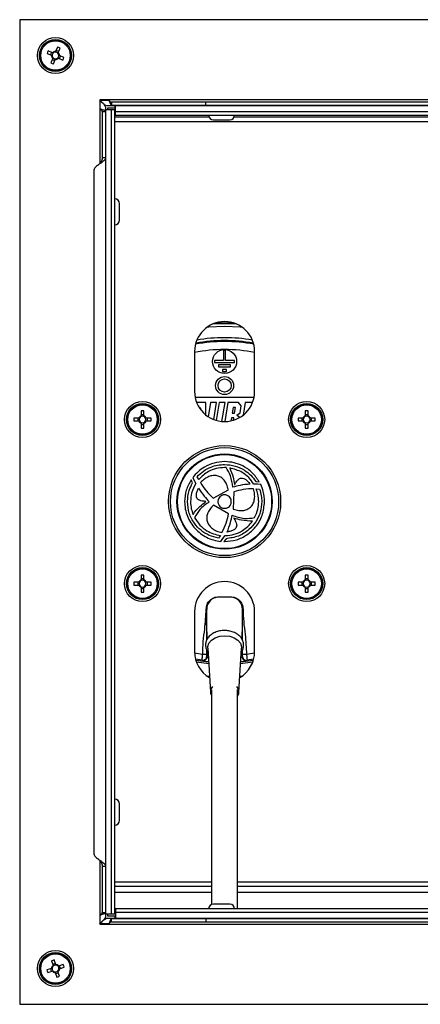
# Model space of a CAD drawing. Units: millimetres. Extents: x 448 to 5216, y 1668 to 5240.
# Drawn here: x 3161 to 3261, y 3385 to 3632 of the extents above; entities that cross this region are included whole.
import ezdxf

# ---------------------------------------------------------------- set-up
doc = ezdxf.new("R2010")
doc.units = ezdxf.units.MM

msp = doc.modelspace()

# ---------------------------------------------------------------- linework, layer by layer
at = {"color": 7, "linetype": 'Continuous', "lineweight": 25}
for p, q in [((3161.28, 3631.51), (3161.28, 3385.43)), ((3712.16, 3631.51), (3161.28, 3631.51)), ((3168.11, 3623.09), (3169.22, 3622.62)), ((3169.49, 3623.26), (3168.39, 3623.74)), ((3169.25, 3623.37), (3168.97, 3622.72)), ((3169.64, 3623.2), (3169.64, 3623.2)), ((3170.74, 3624.68), (3170.26, 3623.57)), ((3171.01, 3623.54), (3170.37, 3623.82)), ((3170.91, 3623.3), (3171.38, 3624.41)), ((3171.19, 3621.78), (3171.46, 3622.42)), ((3172.33, 3622.05), (3171.22, 3622.53)), ((3169.53, 3621.85), (3169.06, 3620.74)), ((3169.42, 3621.6), (3170.07, 3621.33)), ((3169.59, 3622), (3169.59, 3621.99)), ((3169.7, 3620.47), (3170.17, 3621.57)), ((3170.94, 3621.88), (3172.05, 3621.41)), ((3183.58, 3611.51), (3181.28, 3611.51)), ((3181.28, 3611.51), (3181.28, 3609.21)), ((3689.86, 3611.51), (3183.58, 3611.51)), ((3184.22, 3610.87), (3184.22, 3610.07)), ((3207.78, 3610.87), (3184.22, 3610.87)), ((3207.78, 3610.07), (3184.22, 3610.07)), ((3207.78, 3610.07), (3207.78, 3610.87)), ((3665.66, 3610.87), (3207.78, 3610.87)), ((3665.66, 3610.07), (3207.78, 3610.07)), ((3181.92, 3608.57), (3182.72, 3608.57)), ((3181.92, 3608.57), (3181.92, 3597.01)), ((3182.72, 3609.33), (3182.72, 3608.57)), ((3184.22, 3608.97), (3182.72, 3608.97)), ((3182.72, 3608.97), (3182.72, 3608.57)), ((3182.72, 3608.57), (3182.72, 3597.01)), ((3185.02, 3609.37), (3183.18, 3609.37)), ((3183.18, 3609.37), (3183.18, 3608.97)), ((3690.08, 3609.97), (3183.36, 3609.97)), ((3185.02, 3608.97), (3184.22, 3608.97)), ((3184.22, 3407.97), (3184.22, 3608.97)), ((3185.02, 3609.97), (3185.02, 3609.37)), ((3185.02, 3407.97), (3185.02, 3608.97)), ((3185.02, 3608.77), (3185.22, 3608.77)), ((3185.22, 3608.47), (3185.22, 3609.97)), ((3688.22, 3609.97), (3185.22, 3609.97)), ((3688.22, 3608.47), (3185.22, 3608.47)), ((3185.22, 3607.67), (3185.22, 3608.47)), ((3185.22, 3607.67), (3688.22, 3607.67)), ((3185.02, 3607.27), (3208.54, 3607.27)), ((3209.67, 3606.47), (3213.77, 3606.47)), ((3214.9, 3607.27), (3358.54, 3607.27)), ((3182.72, 3597.01), (3181.92, 3597.01)), ((3182.72, 3597.01), (3182.72, 3419.93)), ((3179.84, 3593.94), (3179.84, 3423)), ((3186.22, 3583.47), (3186.22, 3585.52)), ((3186.22, 3581.42), (3186.22, 3583.47)), ((3204.97, 3548.57), (3204.97, 3538.57)), ((3212.22, 3548.82), (3212.22, 3546.32)), ((3212.72, 3548.82), (3212.22, 3548.82)), ((3212.72, 3546.32), (3212.72, 3548.82)), ((3219.97, 3538.57), (3219.97, 3548.57)), ((3209.97, 3546.32), (3209.97, 3545.82)), ((3212.22, 3546.32), (3209.97, 3546.32)), ((3214.97, 3546.32), (3212.72, 3546.32)), ((3214.97, 3545.82), (3214.97, 3546.32)), ((3209.97, 3545.82), (3214.97, 3545.82)), ((3210.97, 3545.22), (3210.97, 3544.72)), ((3213.97, 3545.22), (3210.97, 3545.22)), ((3210.97, 3544.72), (3213.97, 3544.72)), ((3211.97, 3544.12), (3211.97, 3543.62)), ((3212.97, 3544.12), (3211.97, 3544.12)), ((3211.97, 3543.62), (3212.97, 3543.62)), ((3212.97, 3543.62), (3212.97, 3544.12)), ((3213.97, 3544.72), (3213.97, 3545.22)), ((3219.82, 3537.07), (3205.12, 3537.07)), ((3191.61, 3533.72), (3191.61, 3532.52)), ((3192.31, 3532.52), (3192.31, 3533.72)), ((3205.63, 3535.82), (3205.57, 3535.63)), ((3207.79, 3535.82), (3205.63, 3535.82)), ((3206.4, 3534.42), (3206.35, 3534.24)), ((3206.54, 3534.42), (3206.4, 3534.42)), ((3206.52, 3534.01), (3206.54, 3534.42)), ((3207.74, 3532.75), (3207.79, 3535.82)), ((3208.96, 3535.8), (3208.39, 3532.28)), ((3210.46, 3535.8), (3208.96, 3535.8)), ((3209.76, 3531.58), (3210.46, 3535.8)), ((3211.08, 3535.8), (3210.36, 3531.38)), ((3212.58, 3535.8), (3211.08, 3535.8)), ((3211.81, 3531.1), (3212.58, 3535.8)), ((3213.3, 3535.8), (3212.53, 3531.07)), ((3215.9, 3535.8), (3213.3, 3535.8)), ((3214.6, 3534.58), (3214.37, 3533.21)), ((3215.19, 3534.58), (3214.6, 3534.58)), ((3214.97, 3533.21), (3215.19, 3534.58)), ((3216.63, 3534.99), (3215.9, 3535.8)), ((3216.35, 3533.29), (3216.63, 3534.99)), ((3217.61, 3535.82), (3217.09, 3532.67)), ((3219.44, 3535.82), (3217.61, 3535.82)), ((3232.62, 3533.72), (3232.62, 3532.52)), ((3233.32, 3532.52), (3233.32, 3533.72)), ((3191.03, 3531.93), (3189.82, 3531.93)), ((3190.76, 3531.93), (3190.76, 3531.23)), ((3192.31, 3532.78), (3191.61, 3532.78)), ((3194.1, 3531.93), (3192.9, 3531.93)), ((3193.17, 3531.23), (3193.17, 3531.93)), ((3214.17, 3532), (3214.05, 3531.24)), ((3214.77, 3532), (3214.17, 3532)), ((3214.37, 3533.21), (3214.97, 3533.21)), ((3214.67, 3531.4), (3214.77, 3532)), ((3215.55, 3532.65), (3216.35, 3533.29)), ((3216.2, 3532.07), (3215.55, 3532.65)), ((3232.04, 3531.93), (3230.83, 3531.93)), ((3231.77, 3531.93), (3231.77, 3531.23)), ((3233.32, 3532.78), (3232.62, 3532.78)), ((3235.12, 3531.93), (3233.91, 3531.93)), ((3234.18, 3531.23), (3234.18, 3531.93)), ((3189.82, 3531.23), (3191.03, 3531.23)), ((3191.61, 3530.64), (3191.61, 3529.44)), ((3191.61, 3530.38), (3192.31, 3530.38)), ((3192.31, 3529.44), (3192.31, 3530.64)), ((3192.9, 3531.23), (3194.1, 3531.23)), ((3230.83, 3531.23), (3232.04, 3531.23)), ((3232.62, 3530.64), (3232.62, 3529.44)), ((3232.62, 3530.38), (3233.32, 3530.38)), ((3233.32, 3529.44), (3233.32, 3530.64)), ((3233.91, 3531.23), (3235.12, 3531.23)), ((3204.46, 3515.75), (3204.09, 3516.51)), ((3204.5, 3517.08), (3204.87, 3516.38)), ((3205.99, 3516.58), (3205.6, 3517.3)), ((3204.87, 3516.38), (3204.87, 3516.38)), ((3204.87, 3516.38), (3205.26, 3515.59)), ((3214.97, 3515.37), (3214.99, 3515.37)), ((3220.67, 3515.41), (3219.76, 3515.45)), ((3220.27, 3516.09), (3221.14, 3516.02)), ((3220.36, 3514.27), (3221.19, 3514.22)), ((3221.48, 3515.37), (3220.66, 3515.41)), ((3220.66, 3515.41), (3220.67, 3515.41)), ((3209.62, 3511.93), (3213.41, 3514.02)), ((3214.76, 3513.49), (3214.64, 3509.17)), ((3207.81, 3511.1), (3207.8, 3511.12)), ((3213.46, 3508.05), (3209.7, 3510.2)), ((3214.76, 3506.94), (3214.75, 3506.92)), ((3219.43, 3506.19), (3219.43, 3506.19)), ((3211.45, 3502.62), (3210.96, 3501.92)), ((3211.52, 3501.13), (3212.02, 3501.81)), ((3212.02, 3501.81), (3212.61, 3502.56)), ((3212.83, 3501.8), (3212.26, 3501.08)), ((3191.61, 3492.71), (3191.61, 3491.5)), ((3192.31, 3491.5), (3192.31, 3492.71)), ((3232.62, 3492.71), (3232.62, 3491.5)), ((3233.32, 3491.5), (3233.32, 3492.71)), ((3191.03, 3490.92), (3189.82, 3490.92)), ((3189.82, 3490.22), (3191.03, 3490.22)), ((3190.76, 3490.92), (3190.76, 3490.22)), ((3192.31, 3491.77), (3191.61, 3491.77)), ((3191.61, 3489.63), (3191.61, 3488.43)), ((3192.31, 3488.43), (3192.31, 3489.63)), ((3194.1, 3490.92), (3192.9, 3490.92)), ((3192.9, 3490.22), (3194.1, 3490.22)), ((3193.17, 3490.22), (3193.17, 3490.92)), ((3232.04, 3490.92), (3230.83, 3490.92)), ((3230.83, 3490.22), (3232.04, 3490.22)), ((3231.77, 3490.92), (3231.77, 3490.22)), ((3233.32, 3491.77), (3232.62, 3491.77)), ((3232.62, 3489.63), (3232.62, 3488.43)), ((3233.32, 3488.43), (3233.32, 3489.63)), ((3235.12, 3490.92), (3233.91, 3490.92)), ((3233.91, 3490.22), (3235.12, 3490.22)), ((3234.18, 3490.22), (3234.18, 3490.92)), ((3191.61, 3489.36), (3192.31, 3489.36)), ((3210.97, 3487.29), (3213.97, 3487.29)), ((3213.97, 3487.19), (3210.97, 3487.19)), ((3213.97, 3487.19), (3210.97, 3487.19)), ((3232.62, 3489.36), (3233.32, 3489.36)), ((3204.97, 3483.57), (3204.97, 3473.57)), ((3207.77, 3482.79), (3207.98, 3479.25)), ((3208.02, 3484.14), (3207.97, 3484.19)), ((3208.02, 3484.14), (3208.02, 3484.09)), ((3216.97, 3484.19), (3216.91, 3484.14)), ((3216.91, 3484.09), (3216.91, 3484.14)), ((3219.97, 3473.57), (3219.97, 3483.57)), ((3207.98, 3479.16), (3208.13, 3476.68)), ((3216.81, 3476.65), (3216.96, 3479.16)), ((3207.99, 3472.4), (3208.06, 3472.26)), ((3208.26, 3474.46), (3208.91, 3463.44)), ((3216.03, 3463.44), (3216.68, 3474.46)), ((3216.88, 3472.26), (3216.94, 3472.4)), ((3208.47, 3470.91), (3205.3, 3471.36)), ((3208.49, 3470.51), (3205.45, 3470.92)), ((3206.92, 3471.27), (3206.85, 3471.41)), ((3219.48, 3470.92), (3216.44, 3470.51)), ((3219.63, 3471.36), (3216.47, 3470.91)), ((3218.08, 3471.41), (3218.02, 3471.27)), ((3186.22, 3433.47), (3186.22, 3435.52)), ((3186.22, 3431.42), (3186.22, 3433.47)), ((3181.92, 3419.93), (3182.72, 3419.93)), ((3181.92, 3419.93), (3181.92, 3408.37)), ((3182.72, 3419.93), (3182.72, 3408.37)), ((3209.22, 3414.87), (3185.02, 3414.87)), ((3209.22, 3413.37), (3185.02, 3413.37)), ((3361.27, 3414.87), (3215.72, 3414.87)), ((3361.27, 3413.37), (3215.72, 3413.37)), ((3181.92, 3408.37), (3182.72, 3408.37)), ((3182.72, 3408.37), (3182.72, 3407.61)), ((3182.72, 3408.37), (3182.72, 3407.97)), ((3185.22, 3409.27), (3185.22, 3408.47)), ((3688.22, 3409.27), (3185.22, 3409.27)), ((3185.22, 3408.47), (3185.22, 3406.97)), ((3185.22, 3408.47), (3688.22, 3408.47)), ((3213.77, 3410.47), (3209.67, 3410.47)), ((3181.28, 3407.73), (3181.28, 3405.43)), ((3184.22, 3407.97), (3182.72, 3407.97)), ((3183.18, 3407.97), (3183.18, 3407.57)), ((3183.18, 3407.57), (3185.02, 3407.57)), ((3183.36, 3406.97), (3690.08, 3406.97)), ((3185.02, 3407.97), (3184.22, 3407.97)), ((3184.22, 3406.07), (3184.22, 3406.87)), ((3184.22, 3406.87), (3207.78, 3406.87)), ((3184.22, 3406.07), (3207.78, 3406.07)), ((3185.02, 3407.57), (3185.02, 3406.97)), ((3185.22, 3406.97), (3688.22, 3406.97)), ((3207.78, 3406.87), (3207.78, 3406.07)), ((3207.78, 3406.87), (3665.66, 3406.87)), ((3207.78, 3406.07), (3665.66, 3406.07)), ((3181.28, 3405.43), (3183.58, 3405.43)), ((3183.58, 3405.43), (3689.86, 3405.43)), ((3169.23, 3396.31), (3169.6, 3395.16)), ((3170.27, 3395.37), (3169.9, 3396.52)), ((3169.22, 3394.42), (3168.07, 3394.05)), ((3168.29, 3393.39), (3169.43, 3393.75)), ((3168.97, 3394.34), (3169.18, 3393.67)), ((3169.37, 3394.47), (3169.37, 3394.47)), ((3170.18, 3395.63), (3169.52, 3395.41)), ((3170.12, 3393.53), (3170.12, 3393.52)), ((3171.21, 3392.44), (3170.84, 3393.59)), ((3172.15, 3395.36), (3171, 3394.99)), ((3171.22, 3394.33), (3172.36, 3394.69)), ((3171.47, 3394.41), (3171.26, 3395.07)), ((3170.17, 3393.37), (3170.54, 3392.23)), ((3170.25, 3393.12), (3170.92, 3393.33)), ((3161.28, 3385.43), (3712.16, 3385.43))]:
    msp.add_line(p, q, dxfattribs=at)
at = {"color": 8, "linetype": 'Continuous', "lineweight": 25}
for p, q in [((3181.28, 3611.41), (3183.61, 3611.41)), ((3181.28, 3609.21), (3181.28, 3595.48)), ((3185.02, 3606.07), (3340.47, 3606.07)), ((3208.06, 3476.56), (3208.06, 3477.89)), ((3216.88, 3477.89), (3216.88, 3476.54)), ((3204.98, 3473.25), (3206.98, 3472.91)), ((3207.98, 3474.05), (3207.99, 3472.91)), ((3208.06, 3472.26), (3208.06, 3473.85)), ((3216.88, 3473.9), (3216.88, 3472.26)), ((3216.95, 3472.91), (3216.95, 3474.08)), ((3217.95, 3472.91), (3219.96, 3473.25)), ((3206.85, 3471.41), (3205.21, 3471.68)), ((3219.73, 3471.68), (3218.08, 3471.41)), ((3181.28, 3421.47), (3181.28, 3407.73)), ((3185.02, 3416.07), (3209.22, 3416.07)), ((3215.72, 3416.07), (3340.47, 3416.07)), ((3183.61, 3405.53), (3181.28, 3405.53))]:
    msp.add_line(p, q, dxfattribs=at)
at = {"color": 8, "linetype": 'Continuous', "lineweight": 25, "flags": 128}
for points in [[(3212.47, 3554.86), (3208.54, 3554.68), (3208.05, 3554.63)], [(3209.53, 3555.47), (3212.47, 3555.57), (3215.4, 3555.47)], [(3215.08, 3555.6), (3212.47, 3555.68), (3209.85, 3555.6)], [(3216.89, 3554.63), (3216.39, 3554.68), (3212.47, 3554.86)], [(3208.05, 3467.51), (3208.54, 3467.47), (3208.67, 3467.46)], [(3216.26, 3467.46), (3216.39, 3467.47), (3216.89, 3467.51)]]:
    msp.add_lwpolyline(points, dxfattribs=at)
at = {"color": 7, "linetype": 'Continuous', "lineweight": 25, "flags": 128}
for points in [[(3208.26, 3474.46), (3208.27, 3474.83), (3208.56, 3475.69), (3209.2, 3476.46), (3210.12, 3477.06), (3211.26, 3477.44), (3212.5, 3477.56)], [(3212.5, 3477.56), (3213.74, 3477.42), (3214.87, 3477.03), (3215.78, 3476.42), (3216.4, 3475.65), (3216.67, 3474.78), (3216.68, 3474.46)]]:
    msp.add_lwpolyline(points, dxfattribs=at)
at = {"color": 7, "linetype": 'Continuous', "lineweight": 25}
for centre, radius in [((3170.22, 3622.57), 4.5), ((3170.22, 3622.57), 4), ((3170.22, 3622.57), 3.94), ((3170.22, 3622.57), 3.68), ((3212.47, 3546.07), 3), ((3212.47, 3540.07), 2.25), ((3212.47, 3540.07), 1.65), ((3191.96, 3531.58), 4.5), ((3191.96, 3531.58), 4), ((3191.96, 3531.58), 3.94), ((3191.96, 3531.58), 3.68), ((3232.97, 3531.58), 4.5), ((3232.97, 3531.58), 4), ((3232.97, 3531.58), 3.94), ((3232.97, 3531.58), 3.68), ((3212.47, 3511.07), 14), ((3212.47, 3511.07), 13.5), ((3212.47, 3511.07), 11.9), ((3212.47, 3511.07), 11.75), ((3191.96, 3490.57), 4.5), ((3191.96, 3490.57), 4), ((3191.96, 3490.57), 3.94), ((3232.97, 3490.57), 4.5), ((3232.97, 3490.57), 4), ((3232.97, 3490.57), 3.94), ((3191.96, 3490.57), 3.68), ((3232.97, 3490.57), 3.68), ((3170.22, 3394.37), 4.5), ((3170.22, 3394.37), 4), ((3170.22, 3394.37), 3.94), ((3170.22, 3394.37), 3.68)]:
    msp.add_circle(centre, radius, dxfattribs=at)
for centre, radius, start, end in [((3183.6, 3616.86), 16.7, 155.669, 158.0708), ((3170.22, 3622.57), 1, 177.353, 226.3868), ((3170.22, 3622.57), 0.851, 132.5846, 181.1552), ((3170.22, 3622.57), 0.851, 181.1552, 222.5846), ((3170.22, 3622.57), 1, 87.353, 136.3868), ((3170.22, 3622.57), 0.851, 91.1552, 132.5846), ((3170.22, 3622.57), 0.851, 42.5846, 91.1552), ((3164.5, 3609.19), 16.7, 65.669, 68.0708), ((3170.22, 3622.57), 0.851, 312.5846, 1.1552), ((3170.22, 3622.57), 0.851, 1.1552, 42.5846), ((3170.22, 3622.57), 1, 357.353, 46.3868), ((3175.94, 3635.96), 16.7, 245.669, 248.0708), ((3170.22, 3622.57), 0.851, 222.5846, 271.1552), ((3170.22, 3622.57), 1, 267.353, 316.3868), ((3170.22, 3622.57), 0.851, 271.1552, 312.5846), ((3156.83, 3628.29), 16.7, 335.669, 338.0708), ((3209.67, 3607.67), 1.2, 180, 270), ((3213.77, 3607.67), 1.2, 270, 360), ((3185.02, 3585.52), 1.2, 0, 90), ((3185.02, 3581.42), 1.2, 270, 0), ((3212.47, 3548.57), 7.5, 0, 180), ((3212.47, 3511.07), 44.61, 86.6418, 93.3582), ((3212.47, 3538.57), 7.5, 180, 0), ((3191.96, 3517.03), 16.7, 88.7991, 91.2009), ((3232.97, 3517.03), 16.7, 88.7991, 91.2009), ((3206.52, 3531.58), 16.7, 178.7991, 181.2009), ((3191.96, 3531.58), 1, 110.4831, 159.5169), ((3191.96, 3531.58), 0.851, 155.7147, 204.2853), ((3191.96, 3531.58), 0.851, 114.2853, 155.7147), ((3191.96, 3531.58), 0.851, 65.7147, 114.2853), ((3191.96, 3531.58), 1, 20.4831, 69.5169), ((3191.96, 3531.58), 0.851, 24.2853, 65.7147), ((3191.96, 3531.58), 0.851, 335.7147, 24.2853), ((3177.41, 3531.58), 16.7, 358.7991, 1.2009), ((3247.53, 3531.58), 16.7, 178.7991, 181.2009), ((3232.97, 3531.58), 1, 110.4831, 159.5169), ((3232.97, 3531.58), 0.851, 155.7147, 204.2853), ((3232.97, 3531.58), 0.851, 114.2853, 155.7147), ((3232.97, 3531.58), 0.851, 65.7147, 114.2853), ((3232.97, 3531.58), 1, 20.4831, 69.5169), ((3232.97, 3531.58), 0.851, 24.2853, 65.7147), ((3232.97, 3531.58), 0.851, 335.7147, 24.2853), ((3218.42, 3531.58), 16.7, 358.7991, 1.2009), ((3191.96, 3531.58), 1, 200.4831, 249.5169), ((3191.96, 3531.58), 0.851, 204.2853, 245.7147), ((3191.96, 3531.58), 0.851, 245.7147, 294.2853), ((3191.96, 3546.13), 16.7, 268.7991, 271.2009), ((3191.96, 3531.58), 1, 290.4831, 339.5169), ((3191.96, 3531.58), 0.851, 294.2853, 335.7147), ((3232.97, 3531.58), 1, 200.4831, 249.5169), ((3232.97, 3531.58), 0.851, 204.2853, 245.7147), ((3232.97, 3531.58), 0.851, 245.7147, 294.2853), ((3232.97, 3546.13), 16.7, 268.7991, 271.2009), ((3232.97, 3531.58), 1, 290.4831, 339.5169), ((3232.97, 3531.58), 0.851, 294.2853, 335.7147), ((3191.96, 3476.01), 16.7, 88.7991, 91.2009), ((3232.97, 3476.01), 16.7, 88.7991, 91.2009), ((3206.52, 3490.57), 16.7, 178.7991, 181.2009), ((3191.96, 3490.57), 1, 110.4831, 159.5169), ((3191.96, 3490.57), 1, 200.4831, 249.5169), ((3191.96, 3490.57), 0.851, 155.7147, 204.2853), ((3191.96, 3490.57), 0.851, 114.2853, 155.7147), ((3191.96, 3490.57), 0.851, 204.2853, 245.7147), ((3191.96, 3490.57), 0.851, 65.7147, 114.2853), ((3191.96, 3490.57), 0.851, 245.7147, 294.2853), ((3191.96, 3490.57), 1, 20.4831, 69.5169), ((3191.96, 3490.57), 0.851, 24.2853, 65.7147), ((3191.96, 3490.57), 1, 290.4831, 339.5169), ((3191.96, 3490.57), 0.851, 294.2853, 335.7147), ((3191.96, 3490.57), 0.851, 335.7147, 24.2853), ((3177.41, 3490.57), 16.7, 358.7991, 1.2009), ((3212.47, 3483.57), 7.5, 360, 180), ((3247.53, 3490.57), 16.7, 178.7991, 181.2009), ((3232.97, 3490.57), 1, 110.4831, 159.5169), ((3232.97, 3490.57), 1, 200.4831, 249.5169), ((3232.97, 3490.57), 0.851, 155.7147, 204.2853), ((3232.97, 3490.57), 0.851, 114.2853, 155.7147), ((3232.97, 3490.57), 0.851, 204.2853, 245.7147), ((3232.97, 3490.57), 0.851, 65.7147, 114.2853), ((3232.97, 3490.57), 0.851, 245.7147, 294.2853), ((3232.97, 3490.57), 1, 20.4831, 69.5169), ((3232.97, 3490.57), 0.851, 24.2853, 65.7147), ((3232.97, 3490.57), 1, 290.4831, 339.5169), ((3232.97, 3490.57), 0.851, 294.2853, 335.7147), ((3232.97, 3490.57), 0.851, 335.7147, 24.2853), ((3218.42, 3490.57), 16.7, 358.7991, 1.2009), ((3191.96, 3505.12), 16.7, 268.7991, 271.2009), ((3232.97, 3505.12), 16.7, 268.7991, 271.2009), ((3212.47, 3473.57), 7.5, 180, 239.779), ((3212.47, 3473.57), 7.5, 300.221, 0), ((3210.82, 3463.55), 1.91, 136.1175, 210.4383), ((3214.12, 3463.55), 1.91, 328.0964, 43.9086), ((3185.02, 3435.52), 1.2, 360, 90), ((3185.02, 3431.42), 1.2, 270, 0), ((3209.67, 3409.27), 1.2, 90, 180), ((3213.77, 3409.27), 1.2, 0, 90), ((3174.66, 3380.51), 16.7, 106.5625, 108.9644), ((3184.08, 3398.81), 16.7, 196.5625, 198.9644), ((3170.22, 3394.37), 1, 128.2465, 177.2804), ((3170.22, 3394.37), 0.851, 132.0488, 173.4781), ((3170.22, 3394.37), 0.851, 173.4781, 222.0488), ((3170.22, 3394.37), 1, 218.2465, 267.2804), ((3170.22, 3394.37), 0.851, 222.0488, 263.4781), ((3170.22, 3394.37), 0.851, 83.4781, 132.0488), ((3170.22, 3394.37), 0.851, 263.4781, 312.0488), ((3170.22, 3394.37), 1, 38.2465, 87.2804), ((3170.22, 3394.37), 0.851, 42.0488, 83.4781), ((3170.22, 3394.37), 0.851, 312.0488, 353.4781), ((3170.22, 3394.37), 1, 308.2465, 357.2804), ((3170.22, 3394.37), 0.851, 353.4781, 42.0488), ((3156.36, 3389.93), 16.7, 16.5625, 18.9644), ((3165.78, 3408.23), 16.7, 286.5625, 288.9644)]:
    msp.add_arc(centre, radius, start, end, dxfattribs=at)
at = {"color": 8, "linetype": 'Continuous', "lineweight": 25}
for radius, start, end in [(40, 79.5239, 100.4761), (40.25, 79.6953, 100.3047), (40.97, 80.2652, 99.7348), (38, 90, 101.3831), (38, 78.6169, 90)]:
    msp.add_arc((3212.47, 3511.07), radius, start, end, dxfattribs=at)
at = {"color": 7, "linetype": 'Continuous', "lineweight": 25}
for centre, major_axis, start_param, end_param in [((3211.02, 3484.14), (-1.2, 2.82), 5.89072, 7.461206), ((3213.91, 3484.14), (1.2, 2.82), 5.105164, 6.675646)]:
    msp.add_ellipse(centre, major_axis=major_axis, ratio=0.975196, start_param=start_param, end_param=end_param, dxfattribs=at)
for points, knots in [([(3181.28, 3611.41), (3181.48, 3611.23), (3181.9, 3610.84), (3182.42, 3610.25), (3182.69, 3609.74), (3182.71, 3609.44), (3182.72, 3609.33)], [0, 0, 0, 0, 0.26677, 0.558987, 0.851341, 1, 1, 1, 1]), ([(3183.36, 3609.97), (3183.17, 3610), (3182.79, 3610.05), (3182.2, 3610.46), (3181.69, 3610.97), (3181.38, 3611.3), (3181.28, 3611.41)], [0, 0, 0, 0, 0.26677, 0.558987, 0.851341, 1, 1, 1, 1]), ([(3183.58, 3611.51), (3183.63, 3611.34), (3183.72, 3611.01), (3183.86, 3610.56), (3184.01, 3610.24), (3184.13, 3610.09), (3184.2, 3610.08), (3184.22, 3610.07)], [0, 0, 0, 0, 0.223153, 0.44633, 0.669507, 0.892684, 1, 1, 1, 1]), ([(3182.72, 3608.57), (3182.7, 3608.62), (3182.67, 3608.72), (3182.4, 3608.86), (3182.01, 3609), (3181.61, 3609.12), (3181.36, 3609.19), (3181.28, 3609.21)], [0, 0, 0, 0, 0.223153, 0.44633, 0.669507, 0.892684, 1, 1, 1, 1]), ([(3212.47, 3521.06), (3211.58, 3521), (3209.83, 3520.86), (3207.6, 3519.88), (3205.79, 3518.61), (3204.93, 3517.59), (3204.5, 3517.08)], [0, 0, 0, 0, 0.288055, 0.566993, 0.783716, 1, 1, 1, 1]), ([(3205.6, 3517.3), (3206.11, 3517.79), (3207.13, 3518.78), (3208.92, 3519.71), (3210.72, 3520.26), (3211.88, 3520.32), (3212.47, 3520.35)], [0, 0, 0, 0, 0.274545, 0.55115, 0.77245, 1, 1, 1, 1]), ([(3212.47, 3519.59), (3211.76, 3519.53), (3210.37, 3519.43), (3208.04, 3518.52), (3206.76, 3517.31), (3205.99, 3516.58)], [0, 0, 0, 0, 0.2886151, 0.5683265, 1, 1, 1, 1]), ([(3221.14, 3516.02), (3220.59, 3516.82), (3219.49, 3518.42), (3217.22, 3519.97), (3214.84, 3520.9), (3213.27, 3521.01), (3212.47, 3521.06)], [0, 0, 0, 0, 0.27583, 0.551981, 0.772528, 1, 1, 1, 1]), ([(3212.47, 3520.35), (3213.36, 3520.28), (3215.11, 3520.13), (3217.33, 3519.07), (3219.07, 3517.71), (3219.87, 3516.63), (3220.27, 3516.09)], [0, 0, 0, 0, 0.287899, 0.566486, 0.783241, 1, 1, 1, 1]), ([(3212.85, 3519.58), (3212.78, 3519.58), (3212.65, 3519.58), (3212.52, 3519.59), (3212.47, 3519.59)], [0, 0, 0, 0, 0.558726, 1, 1, 1, 1]), ([(3214.51, 3514.67), (3214.39, 3515.65), (3214.16, 3517.41), (3213.25, 3518.91), (3212.85, 3519.58)], [0, 0, 0, 0, 0.560321, 1, 1, 1, 1]), ([(3219.76, 3515.45), (3219.36, 3516.02), (3218.56, 3517.15), (3216.57, 3518.72), (3214.82, 3519.2), (3213.74, 3519.49)], [0, 0, 0, 0, 0.278218, 0.556426, 1, 1, 1, 1]), ([(3213.74, 3519.49), (3214.06, 3518.73), (3214.63, 3517.4), (3214.86, 3515.98), (3214.97, 3515.37)], [0, 0, 0, 0, 0.570924, 1, 1, 1, 1]), ([(3204.09, 3516.51), (3203.63, 3515.68), (3202.7, 3513.98), (3202.55, 3512.05), (3202.48, 3511.07)], [0, 0, 0, 0, 0.491774, 1, 1, 1, 1]), ([(3213.41, 3514.02), (3213.29, 3514.49), (3213.06, 3515.36), (3212.4, 3516.45), (3211.57, 3517.2), (3210.6, 3517.59), (3209.55, 3517.63), (3208.47, 3517.34), (3207.39, 3516.73), (3206.77, 3516.14), (3206.44, 3515.82)], [0, 0, 0, 0, 0.154904, 0.285172, 0.398745, 0.504673, 0.611809, 0.727211, 0.855619, 1, 1, 1, 1]), ([(3214.99, 3515.37), (3215.15, 3515.64), (3215.42, 3516.11), (3215.93, 3516.65), (3216.45, 3516.94), (3217.03, 3516.98), (3217.65, 3516.69), (3218.25, 3516.15), (3218.62, 3515.69), (3218.81, 3515.45)], [0, 0, 0, 0, 0.184155, 0.3230848, 0.4306522, 0.5248768, 0.6578626, 0.8162796, 1, 1, 1, 1]), ([(3203.19, 3511.07), (3203.26, 3512.01), (3203.39, 3513.65), (3204.14, 3515.12), (3204.46, 3515.75)], [0, 0, 0, 0, 0.56733, 1, 1, 1, 1]), ([(3205.26, 3515.59), (3204.85, 3514.81), (3204.1, 3513.39), (3204, 3511.79), (3203.96, 3511.07)], [0, 0, 0, 0, 0.551284, 1, 1, 1, 1]), ([(3207.8, 3511.12), (3207.48, 3511.13), (3206.93, 3511.16), (3206.22, 3511.35), (3205.72, 3511.67), (3205.42, 3512.18), (3205.39, 3512.85), (3205.58, 3513.64), (3205.82, 3514.17), (3205.94, 3514.46)], [0, 0, 0, 0, 0.184127, 0.32305, 0.430627, 0.52487, 0.657873, 0.816291, 1, 1, 1, 1]), ([(3205.94, 3514.46), (3206.41, 3513.76), (3207.21, 3512.54), (3208.21, 3511.48), (3208.64, 3511.02)], [0, 0, 0, 0, 0.574094, 1, 1, 1, 1]), ([(3206.44, 3515.82), (3206.91, 3515.09), (3207.81, 3513.67), (3209.03, 3512.5), (3209.62, 3511.93)], [0, 0, 0, 0, 0.514057, 1, 1, 1, 1]), ([(3218.81, 3515.45), (3217.98, 3515.36), (3216.52, 3515.22), (3215.11, 3514.83), (3214.51, 3514.67)], [0, 0, 0, 0, 0.574061, 1, 1, 1, 1]), ([(3214.64, 3509.17), (3215.11, 3509.03), (3215.97, 3508.79), (3217.24, 3508.81), (3218.31, 3509.16), (3219.14, 3509.8), (3219.7, 3510.7), (3219.98, 3511.78), (3220.01, 3513.02), (3219.81, 3513.86), (3219.71, 3514.3)], [0, 0, 0, 0, 0.154535, 0.28436, 0.397649, 0.503609, 0.611072, 0.726913, 0.85564, 1, 1, 1, 1]), ([(3219.71, 3514.3), (3218.84, 3514.27), (3217.16, 3514.19), (3215.54, 3513.72), (3214.76, 3513.49)], [0, 0, 0, 0, 0.513721, 1, 1, 1, 1]), ([(3220.98, 3511.07), (3220.95, 3511.69), (3220.89, 3512.79), (3220.52, 3513.82), (3220.36, 3514.27)], [0, 0, 0, 0, 0.566587, 1, 1, 1, 1]), ([(3221.19, 3514.22), (3221.37, 3513.65), (3221.69, 3512.62), (3221.73, 3511.55), (3221.75, 3511.07)], [0, 0, 0, 0, 0.553193, 1, 1, 1, 1]), ([(3222.46, 3511.07), (3222.41, 3511.92), (3222.31, 3513.41), (3221.73, 3514.78), (3221.48, 3515.37)], [0, 0, 0, 0, 0.567029, 1, 1, 1, 1]), ([(3212.47, 3512.76), (3212.35, 3512.75), (3212.13, 3512.74), (3211.71, 3512.6), (3211.25, 3512.29), (3210.94, 3511.83), (3210.81, 3511.41), (3210.79, 3511.19), (3210.79, 3511.07)], [0, 0, 0, 0, 0.129185, 0.254719, 0.499955, 0.745213, 0.870775, 1, 1, 1, 1]), ([(3214.15, 3511.07), (3214.14, 3511.19), (3214.13, 3511.41), (3214, 3511.83), (3213.69, 3512.29), (3213.23, 3512.6), (3212.81, 3512.74), (3212.58, 3512.75), (3212.47, 3512.76)], [0, 0, 0, 0, 0.129211, 0.25476, 0.5, 0.74524, 0.870789, 1, 1, 1, 1]), ([(3202.48, 3511.07), (3202.51, 3510.44), (3202.58, 3509.18), (3203.13, 3507.39), (3203.95, 3505.75), (3205.42, 3503.82), (3207.4, 3502.33), (3209.67, 3501.41), (3210.9, 3501.22), (3211.52, 3501.13)], [0, 0, 0, 0, 0.129513, 0.255459, 0.379411, 0.502433, 0.747676, 0.872481, 1, 1, 1, 1]), ([(3210.96, 3501.92), (3210.17, 3502.11), (3208.59, 3502.5), (3206.52, 3503.83), (3204.77, 3505.69), (3203.46, 3508.16), (3203.28, 3510.09), (3203.19, 3511.07)], [0, 0, 0, 0, 0.1880854, 0.3725648, 0.5562154, 0.7743997, 1, 1, 1, 1]), ([(3203.96, 3511.07), (3203.99, 3510.45), (3204.05, 3509.36), (3204.42, 3508.33), (3204.58, 3507.88)], [0, 0, 0, 0, 0.56656, 1, 1, 1, 1]), ([(3204.58, 3507.88), (3205.12, 3508.57), (3206.07, 3509.77), (3207.29, 3510.7), (3207.81, 3511.1)], [0, 0, 0, 0, 0.572973, 1, 1, 1, 1]), ([(3208.64, 3511.02), (3207.79, 3510.43), (3206.28, 3509.36), (3205.37, 3507.75), (3204.98, 3507.04)], [0, 0, 0, 0, 0.559262, 1, 1, 1, 1]), ([(3209.7, 3510.2), (3209.36, 3509.85), (3208.74, 3509.2), (3208.15, 3508.07), (3207.94, 3506.97), (3208.12, 3505.93), (3208.63, 3505.02), (3209.44, 3504.25), (3210.52, 3503.65), (3211.35, 3503.43), (3211.79, 3503.31)], [0, 0, 0, 0, 0.154897, 0.28516, 0.398732, 0.504664, 0.611806, 0.727212, 0.855622, 1, 1, 1, 1]), ([(3210.79, 3511.07), (3210.79, 3510.96), (3210.81, 3510.74), (3210.94, 3510.31), (3211.25, 3509.85), (3211.71, 3509.55), (3212.13, 3509.41), (3212.35, 3509.4), (3212.47, 3509.39)], [0, 0, 0, 0, 0.129193, 0.254743, 0.500014, 0.745272, 0.870812, 1, 1, 1, 1]), ([(3212.47, 3501.08), (3213.47, 3501.17), (3215.43, 3501.34), (3218.1, 3502.67), (3220.37, 3504.72), (3222.1, 3507.59), (3222.34, 3509.9), (3222.46, 3511.07)], [0, 0, 0, 0, 0.19114, 0.376077, 0.559104, 0.77586, 1, 1, 1, 1]), ([(3212.47, 3509.39), (3212.58, 3509.4), (3212.81, 3509.41), (3213.23, 3509.55), (3213.69, 3509.85), (3214, 3510.31), (3214.13, 3510.74), (3214.14, 3510.96), (3214.15, 3511.07)], [0, 0, 0, 0, 0.129214, 0.254769, 0.500032, 0.745284, 0.870821, 1, 1, 1, 1]), ([(3221.75, 3511.07), (3221.67, 3510.17), (3221.52, 3508.38), (3220.34, 3505.95), (3218.51, 3503.86), (3215.96, 3502.24), (3213.88, 3501.95), (3212.83, 3501.8)], [0, 0, 0, 0, 0.1914693, 0.3767286, 0.5599713, 0.7767156, 1, 1, 1, 1]), ([(3219.97, 3507.06), (3220.29, 3507.77), (3220.87, 3509.05), (3220.95, 3510.45), (3220.98, 3511.07)], [0, 0, 0, 0, 0.551718, 1, 1, 1, 1]), ([(3204.98, 3507.04), (3205.39, 3506.4), (3206.21, 3505.13), (3207.89, 3503.82), (3209.66, 3502.95), (3210.85, 3502.73), (3211.45, 3502.62)], [0, 0, 0, 0, 0.277599, 0.554869, 0.775087, 1, 1, 1, 1]), ([(3211.79, 3503.31), (3212.18, 3504.09), (3212.92, 3505.6), (3213.28, 3507.25), (3213.46, 3508.05)], [0, 0, 0, 0, 0.514039, 1, 1, 1, 1]), ([(3213.11, 3503.46), (3213.41, 3504.25), (3213.93, 3505.61), (3214.22, 3507.05), (3214.34, 3507.66)], [0, 0, 0, 0, 0.574079, 1, 1, 1, 1]), ([(3214.75, 3506.92), (3214.92, 3506.66), (3215.22, 3506.2), (3215.48, 3505.5), (3215.51, 3504.91), (3215.28, 3504.37), (3214.74, 3503.95), (3213.99, 3503.65), (3213.42, 3503.53), (3213.11, 3503.46)], [0, 0, 0, 0, 0.184124, 0.323031, 0.430586, 0.524809, 0.657808, 0.816248, 1, 1, 1, 1]), ([(3214.34, 3507.66), (3215.37, 3507.3), (3217.21, 3506.66), (3219.12, 3506.94), (3219.97, 3507.06)], [0, 0, 0, 0, 0.557746, 1, 1, 1, 1]), ([(3219.43, 3506.19), (3218.52, 3506.22), (3216.93, 3506.28), (3215.41, 3506.74), (3214.76, 3506.94)], [0, 0, 0, 0, 0.574445, 1, 1, 1, 1]), ([(3212.61, 3502.56), (3213.38, 3502.63), (3214.89, 3502.78), (3216.82, 3503.68), (3218.35, 3504.83), (3219.07, 3505.74), (3219.43, 3506.19)], [0, 0, 0, 0, 0.287525, 0.566362, 0.783285, 1, 1, 1, 1]), ([(3212.26, 3501.08), (3212.3, 3501.08), (3212.37, 3501.08), (3212.44, 3501.08), (3212.47, 3501.08)], [0, 0, 0, 0, 0.5593716, 1, 1, 1, 1]), ([(3207.87, 3484.19), (3207.92, 3484.6), (3208.01, 3485.41), (3208.73, 3486.44), (3209.75, 3487.15), (3210.56, 3487.25), (3210.97, 3487.29)], [0, 0, 0, 0, 0.250024, 0.5, 0.749976, 1, 1, 1, 1]), ([(3210.97, 3487.19), (3210.77, 3487.18), (3210.36, 3487.16), (3209.61, 3486.91), (3208.8, 3486.37), (3208.25, 3485.55), (3208.01, 3484.8), (3207.98, 3484.4), (3207.97, 3484.19)], [0, 0, 0, 0, 0.130478, 0.257489, 0.500001, 0.74259, 0.869581, 1, 1, 1, 1]), ([(3210.97, 3487.29), (3210.97, 3487.28), (3210.97, 3487.26), (3210.97, 3487.24), (3210.97, 3487.22), (3210.97, 3487.21), (3210.97, 3487.2), (3210.97, 3487.19), (3210.97, 3487.19)], [0, 0, 0, 0, 0.239697, 0.368515, 0.5, 0.631485, 0.760303, 1, 1, 1, 1]), ([(3213.97, 3487.29), (3214.37, 3487.25), (3215.19, 3487.15), (3216.21, 3486.44), (3216.93, 3485.41), (3217.02, 3484.6), (3217.07, 3484.19)], [0, 0, 0, 0, 0.2500237, 0.5, 0.7499763, 1, 1, 1, 1]), ([(3213.97, 3487.29), (3213.97, 3487.28), (3213.97, 3487.26), (3213.97, 3487.24), (3213.97, 3487.22), (3213.97, 3487.21), (3213.97, 3487.2), (3213.97, 3487.19), (3213.97, 3487.19)], [0, 0, 0, 0, 0.239697, 0.368515, 0.5, 0.631485, 0.760303, 1, 1, 1, 1]), ([(3216.97, 3484.19), (3216.95, 3484.4), (3216.93, 3484.8), (3216.69, 3485.55), (3216.14, 3486.37), (3215.33, 3486.91), (3214.58, 3487.16), (3214.17, 3487.18), (3213.97, 3487.19)], [0, 0, 0, 0, 0.130415, 0.257404, 0.5, 0.742593, 0.869583, 1, 1, 1, 1]), ([(3206.99, 3472.91), (3207.02, 3473.96), (3207.1, 3476.08), (3207.62, 3479.82), (3207.78, 3482.53), (3207.87, 3484.19)], [0, 0, 0, 0, 0.279476, 0.560281, 1, 1, 1, 1]), ([(3207.87, 3484.19), (3207.88, 3484.19), (3207.9, 3484.19), (3207.92, 3484.19), (3207.94, 3484.19), (3207.95, 3484.19), (3207.97, 3484.19), (3207.97, 3484.19), (3207.97, 3484.19)], [0, 0, 0, 0, 0.239697, 0.368515, 0.5, 0.631485, 0.760303, 1, 1, 1, 1]), ([(3217.07, 3484.19), (3217.05, 3484.19), (3217.04, 3484.19), (3217.01, 3484.19), (3217, 3484.19), (3216.98, 3484.19), (3216.97, 3484.19), (3216.97, 3484.19), (3216.97, 3484.19)], [0, 0, 0, 0, 0.239697, 0.368515, 0.5, 0.631485, 0.760303, 1, 1, 1, 1]), ([(3217.07, 3484.19), (3217.11, 3483.14), (3217.18, 3481.02), (3217.71, 3477.28), (3217.86, 3474.56), (3217.95, 3472.91)], [0, 0, 0, 0, 0.279476, 0.560281, 1, 1, 1, 1]), ([(3212.51, 3478.86), (3212.28, 3478.85), (3211.64, 3478.84), (3210.61, 3478.62), (3209.52, 3478.14), (3208.64, 3477.46), (3208.04, 3476.64), (3207.71, 3475.73), (3207.7, 3474.78), (3207.92, 3473.99), (3208.22, 3473.6), (3208.32, 3473.48)], [0, 0, 0, 0, 0.070969, 0.201466, 0.333337, 0.466435, 0.58499, 0.700055, 0.822739, 0.942109, 1, 1, 1, 1]), ([(3216.62, 3473.47), (3216.68, 3473.54), (3216.95, 3473.86), (3217.18, 3474.56), (3217.26, 3475.52), (3216.99, 3476.46), (3216.45, 3477.29), (3215.66, 3477.98), (3214.66, 3478.5), (3213.58, 3478.8), (3212.84, 3478.84), (3212.51, 3478.86)], [0, 0, 0, 0, 0.03372, 0.149969, 0.274205, 0.394638, 0.514374, 0.637244, 0.764297, 0.894017, 1, 1, 1, 1]), ([(3206.85, 3471.41), (3206.85, 3471.43), (3206.86, 3471.48), (3206.88, 3471.75), (3206.91, 3472.11), (3206.95, 3472.51), (3206.97, 3472.76), (3206.99, 3472.91)], [0, 0, 0, 0, 0.214223, 0.441101, 0.662252, 0.816686, 1, 1, 1, 1]), ([(3206.85, 3471.41), (3206.92, 3471.4), (3207.05, 3471.39), (3207.26, 3471.43), (3207.47, 3471.51), (3207.65, 3471.64), (3207.81, 3471.8), (3207.92, 3472), (3207.98, 3472.2), (3207.99, 3472.33), (3207.99, 3472.4)], [0, 0, 0, 0, 0.1149113, 0.2380531, 0.3673657, 0.5, 0.6326343, 0.7619469, 0.8850887, 1, 1, 1, 1]), ([(3208.06, 3472.26), (3208.05, 3472.2), (3208.05, 3472.06), (3207.98, 3471.86), (3207.87, 3471.67), (3207.72, 3471.5), (3207.53, 3471.37), (3207.33, 3471.29), (3207.12, 3471.26), (3206.98, 3471.27), (3206.92, 3471.27)], [0, 0, 0, 0, 0.114936, 0.238084, 0.367386, 0.5, 0.632614, 0.761916, 0.885064, 1, 1, 1, 1]), ([(3206.99, 3472.91), (3207.11, 3472.91), (3207.3, 3472.91), (3207.53, 3472.91), (3207.69, 3472.91), (3207.82, 3472.91), (3207.95, 3472.91), (3207.97, 3472.91), (3207.99, 3472.91)], [0, 0, 0, 0, 0.239697, 0.368515, 0.5, 0.631485, 0.760303, 1, 1, 1, 1]), ([(3207.99, 3472.91), (3207.99, 3472.87), (3207.99, 3472.79), (3207.99, 3472.69), (3207.99, 3472.6), (3207.99, 3472.5), (3207.99, 3472.42), (3207.99, 3472.41), (3207.99, 3472.4)], [0, 0, 0, 0, 0.149006, 0.295874, 0.426766, 0.56053, 0.778701, 1, 1, 1, 1]), ([(3216.88, 3472.26), (3216.88, 3472.2), (3216.89, 3472.06), (3216.96, 3471.86), (3217.07, 3471.67), (3217.22, 3471.5), (3217.41, 3471.37), (3217.61, 3471.29), (3217.82, 3471.26), (3217.95, 3471.27), (3218.02, 3471.27)], [0, 0, 0, 0, 0.114936, 0.238084, 0.367386, 0.5, 0.632614, 0.761916, 0.885064, 1, 1, 1, 1]), ([(3216.94, 3472.4), (3216.94, 3472.41), (3216.95, 3472.42), (3216.95, 3472.5), (3216.95, 3472.59), (3216.95, 3472.68), (3216.95, 3472.79), (3216.95, 3472.87), (3216.95, 3472.91)], [0, 0, 0, 0, 0.219265, 0.438224, 0.56896, 0.703006, 0.848783, 1, 1, 1, 1]), ([(3216.94, 3472.4), (3216.95, 3472.33), (3216.95, 3472.2), (3217.02, 3472), (3217.13, 3471.8), (3217.28, 3471.64), (3217.47, 3471.51), (3217.67, 3471.43), (3217.88, 3471.39), (3218.02, 3471.4), (3218.08, 3471.41)], [0, 0, 0, 0, 0.1149113, 0.2380531, 0.3673657, 0.5, 0.6326343, 0.7619469, 0.8850887, 1, 1, 1, 1]), ([(3216.95, 3472.91), (3216.97, 3472.91), (3216.99, 3472.91), (3217.12, 3472.91), (3217.25, 3472.91), (3217.4, 3472.91), (3217.64, 3472.91), (3217.83, 3472.91), (3217.95, 3472.91)], [0, 0, 0, 0, 0.239697, 0.368515, 0.5, 0.631485, 0.760303, 1, 1, 1, 1]), ([(3217.95, 3472.91), (3217.96, 3472.76), (3217.99, 3472.51), (3218.03, 3472.11), (3218.06, 3471.75), (3218.08, 3471.48), (3218.08, 3471.43), (3218.08, 3471.41)], [0, 0, 0, 0, 0.183637, 0.338366, 0.560007, 0.786279, 1, 1, 1, 1]), ([(3209.22, 3464.04), (3209.22, 3463.4), (3209.22, 3461.43), (3209.22, 3457.97), (3209.22, 3453.47), (3209.22, 3448.52), (3209.22, 3442.96), (3209.22, 3436.87), (3209.22, 3430.42), (3209.22, 3424.07), (3209.22, 3418.79), (3209.22, 3414.27), (3209.22, 3411.77), (3209.22, 3410.38)], [0, 0, 0, 0, 0.047824, 0.146699, 0.245716, 0.34366, 0.441798, 0.552446, 0.66415, 0.772536, 0.874139, 0.930138, 1, 1, 1, 1]), ([(3215.72, 3409.27), (3215.72, 3409.98), (3215.72, 3411.94), (3215.72, 3415.16), (3215.72, 3420.02), (3215.72, 3425.96), (3215.72, 3432.9), (3215.72, 3439.35), (3215.72, 3445.2), (3215.72, 3450.38), (3215.72, 3455), (3215.72, 3458.44), (3215.72, 3460.99), (3215.72, 3462.65), (3215.72, 3463.68), (3215.72, 3464.1)], [0, 0, 0, 0, 0.034949, 0.09655, 0.158939, 0.274604, 0.390146, 0.504625, 0.601083, 0.697057, 0.791625, 0.881213, 0.924057, 0.969436, 1, 1, 1, 1]), ([(3181.28, 3407.73), (3181.45, 3407.78), (3181.78, 3407.88), (3182.23, 3408.02), (3182.55, 3408.16), (3182.7, 3408.28), (3182.71, 3408.35), (3182.72, 3408.37)], [0, 0, 0, 0, 0.223153, 0.44633, 0.669507, 0.892684, 1, 1, 1, 1]), ([(3182.72, 3407.61), (3182.69, 3407.43), (3182.64, 3407.04), (3182.23, 3406.45), (3181.72, 3405.94), (3181.39, 3405.64), (3181.28, 3405.53)], [0, 0, 0, 0, 0.26677, 0.558987, 0.851341, 1, 1, 1, 1]), ([(3181.28, 3405.53), (3181.46, 3405.73), (3181.85, 3406.16), (3182.44, 3406.68), (3182.95, 3406.94), (3183.26, 3406.97), (3183.36, 3406.97)], [0, 0, 0, 0, 0.2667696, 0.5589866, 0.8513413, 1, 1, 1, 1]), ([(3184.22, 3406.87), (3184.17, 3406.86), (3184.08, 3406.82), (3183.93, 3406.55), (3183.79, 3406.16), (3183.67, 3405.76), (3183.6, 3405.51), (3183.58, 3405.43)], [0, 0, 0, 0, 0.223153, 0.44633, 0.669507, 0.892684, 1, 1, 1, 1])]:
    msp.add_open_spline(points, degree=3, knots=knots, dxfattribs=at)
for points in [[(3183.58, 3611.51), (3183.63, 3611.43), (3183.74, 3611.26), (3183.9, 3611.05), (3184.06, 3610.9), (3184.17, 3610.88), (3184.22, 3610.87)], [(3181.92, 3608.57), (3181.91, 3608.63), (3181.89, 3608.73), (3181.74, 3608.89), (3181.53, 3609.05), (3181.36, 3609.16), (3181.28, 3609.21)], [(3182.72, 3597.01), (3182.7, 3596.89), (3182.65, 3596.63), (3182.32, 3596.25), (3181.84, 3595.86), (3181.28, 3595.48), (3180.71, 3595.1), (3180.24, 3594.71), (3179.9, 3594.33), (3179.86, 3594.07), (3179.84, 3593.94)], [(3181.92, 3597.01), (3181.91, 3596.89), (3181.89, 3596.63), (3181.74, 3596.25), (3181.53, 3595.86), (3181.36, 3595.61), (3181.28, 3595.48)], [(3179.84, 3423), (3179.86, 3422.87), (3179.9, 3422.62), (3180.24, 3422.23), (3180.71, 3421.85), (3181.28, 3421.47), (3181.84, 3421.08), (3182.32, 3420.7), (3182.65, 3420.32), (3182.7, 3420.06), (3182.72, 3419.93)], [(3181.28, 3421.47), (3181.36, 3421.34), (3181.53, 3421.08), (3181.74, 3420.7), (3181.89, 3420.32), (3181.91, 3420.06), (3181.92, 3419.93)], [(3181.28, 3407.73), (3181.36, 3407.79), (3181.53, 3407.89), (3181.74, 3408.05), (3181.89, 3408.21), (3181.91, 3408.32), (3181.92, 3408.37)], [(3184.22, 3406.07), (3184.17, 3406.06), (3184.06, 3406.04), (3183.9, 3405.9), (3183.74, 3405.68), (3183.63, 3405.52), (3183.58, 3405.43)]]:
    msp.add_open_spline(points, degree=3, dxfattribs=at)
at = {"color": 8, "linetype": 'Continuous', "lineweight": 25}
for points, knots in [([(3207.97, 3484.19), (3207.97, 3483.14), (3207.97, 3481.02), (3207.98, 3478.42), (3207.98, 3476.85), (3207.98, 3476.34)], [0, 0, 0, 0, 0.401818, 0.805545, 1, 1, 1, 1]), ([(3216.95, 3476.41), (3216.96, 3477.35), (3216.96, 3479.93), (3216.96, 3482.54), (3216.97, 3484.19)], [0, 0, 0, 0, 0.362935, 1, 1, 1, 1]), ([(3208.06, 3472.26), (3208.07, 3472.25), (3208.11, 3472.23), (3208.22, 3472.18), (3208.37, 3472.15), (3208.4, 3472.14)], [0, 0, 0, 0, 0.429853, 0.893344, 1, 1, 1, 1]), ([(3216.54, 3472.14), (3216.57, 3472.15), (3216.72, 3472.18), (3216.83, 3472.23), (3216.86, 3472.25), (3216.88, 3472.26)], [0, 0, 0, 0, 0.108315, 0.57086, 1, 1, 1, 1]), ([(3208.46, 3470.99), (3208.37, 3471), (3207.82, 3471.06), (3207.34, 3471.15), (3206.98, 3471.24), (3206.94, 3471.26), (3206.92, 3471.27)], [0, 0, 0, 0, 0.0943, 0.542987, 0.770348, 1, 1, 1, 1]), ([(3218.02, 3471.27), (3218, 3471.26), (3217.96, 3471.24), (3217.6, 3471.15), (3217.12, 3471.06), (3216.57, 3471), (3216.47, 3470.99)], [0, 0, 0, 0, 0.227497, 0.456008, 0.905005, 1, 1, 1, 1])]:
    msp.add_open_spline(points, degree=3, knots=knots, dxfattribs=at)

doc.saveas('drawing.dxf')
